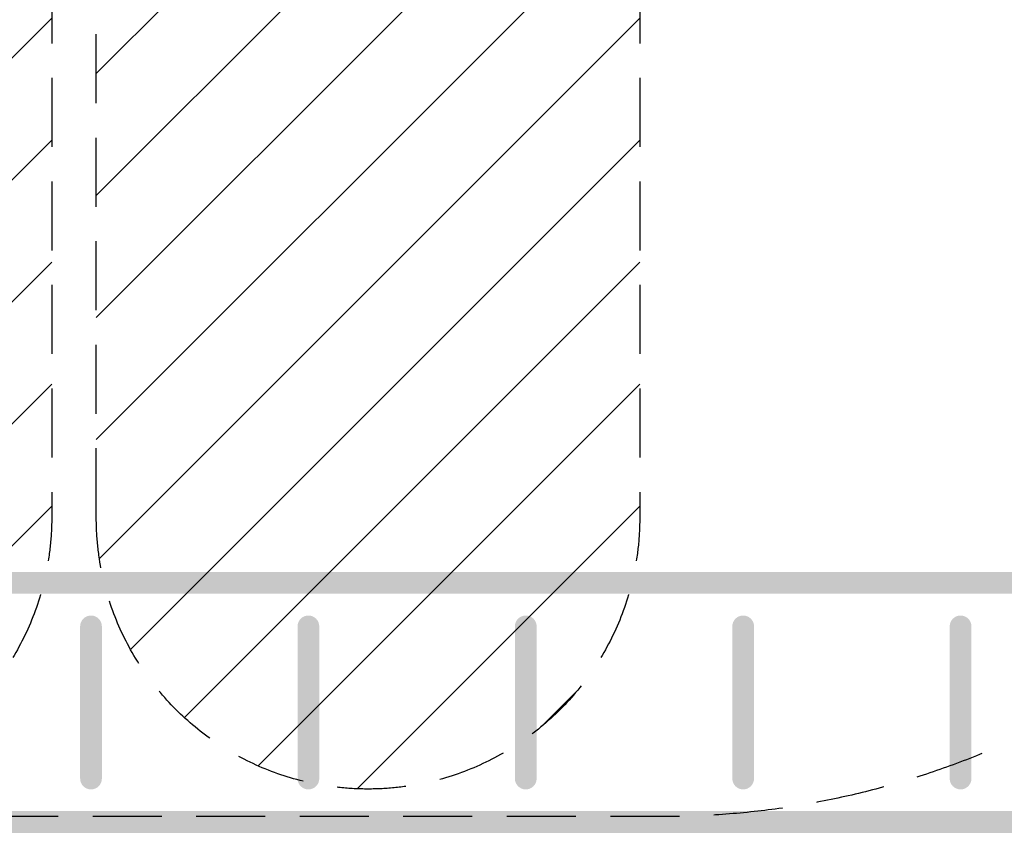
# Model space of a CAD drawing. Units: millimetres. Extents: x -5397 to 5423, y -4186 to 4897.
# Drawn here: x -1782 to 30, y -4186 to -2687 of the extents above; entities that cross this region are included whole.
import ezdxf

# ---------------------------------------------------------------- set-up
doc = ezdxf.new("R2010")
doc.units = ezdxf.units.MM
doc.header["$LTSCALE"] = 20
doc.linetypes.add('HIDDEN', pattern=[9.525, 6.35, -3.175])
for name, color, linetype in [('EN16630-SafetyZone', 97, 'HIDDEN'), ('EN16630-TrainingSpace', 20, 'HIDDEN'), ('EN16630-TrainingSpace_Hatch', 20, 'HIDDEN'), ('White Markings-Solid', 254, 'Continuous')]:
    doc.layers.add(name, color=color, linetype=linetype)

msp = doc.modelspace()

# ---------------------------------------------------------------- hatches: boundary and pattern name
at = {"layer": 'EN16630-TrainingSpace_Hatch'}
h = msp.add_hatch(dxfattribs=at)
h.set_pattern_fill('ANSI31', color=256, scale=50)
h.set_pattern_definition([(45, (-2764.23, -2602.31), (-112.253, 112.253), [])])
edge = h.paths.add_edge_path()
edge.add_line((-2723.2, -3602.3), (-2723.2, -1602.3))
edge.add_arc((-2223.2, -1602.3), 500, 0, 180, ccw=False)
edge.add_line((-1723.2, -1602.3), (-1723.2, -3602.3))
edge.add_arc((-2223.2, -3602.3), 500, -180, 0, ccw=False)
h = msp.add_hatch(dxfattribs=at)
h.set_pattern_fill('ANSI31', color=256, scale=50)
h.set_pattern_definition([(45, (-1682.23, -2602.31), (-112.253, 112.253), [])])
edge = h.paths.add_edge_path()
edge.add_line((-1641.2, -3602.3), (-1641.2, -1602.3))
edge.add_arc((-1141.2, -1602.3), 500, 0, 180, ccw=False)
edge.add_line((-641.2, -1602.3), (-641.2, -3602.3))
edge.add_arc((-1141.2, -3602.3), 500, -180, 0, ccw=False)
at = {"layer": 'White Markings-Solid'}
h = msp.add_hatch(color=256, dxfattribs=at)
h.dxf.hatch_style = 1
h.paths.add_polyline_path([(1649.1, -3703), (-2950.9, -3703, 1), (-2950.9, -3743), (1649.1, -3743, 1)])
h = msp.add_hatch(color=256, dxfattribs=at)
h.dxf.hatch_style = 1
h.paths.add_polyline_path([(-1630.9, -3803, 1), (-1670.9, -3803), (-1670.9, -4083, 1), (-1630.9, -4083)])
h = msp.add_hatch(color=256, dxfattribs=at)
h.dxf.hatch_style = 1
h.paths.add_polyline_path([(-1230.9, -3803, 1), (-1270.9, -3803), (-1270.9, -4083, 1), (-1230.9, -4083)])
h = msp.add_hatch(color=256, dxfattribs=at)
h.dxf.hatch_style = 1
h.paths.add_polyline_path([(-830.9, -3803, 1), (-870.9, -3803), (-870.9, -4083, 1), (-830.9, -4083)])
h = msp.add_hatch(color=256, dxfattribs=at)
h.dxf.hatch_style = 1
h.paths.add_polyline_path([(-430.9, -3803, 1), (-470.9, -3803), (-470.9, -4083, 1), (-430.9, -4083)])
h = msp.add_hatch(color=256, dxfattribs=at)
h.dxf.hatch_style = 1
h.paths.add_polyline_path([(-30.9, -3803, 1), (-70.9, -3803), (-70.9, -4083, 1), (-30.9, -4083)])
h = msp.add_hatch(color=256, dxfattribs=at)
h.dxf.hatch_style = 1
h.paths.add_polyline_path([(1649.1, -4143), (-2950.9, -4143, 1), (-2950.9, -4183), (1649.1, -4183, 1)])

# ---------------------------------------------------------------- linework, layer by layer
at = {"layer": 'EN16630-SafetyZone', "flags": 128}
msp.add_lwpolyline([(-3411, 4896.8), (-1563.9, 4896.8, -0.414214), (-44.9, 3377.8), (-44.9, 3163.3, -0.168641), (916, 3496.9), (1582.5, 3496.9), (2159.7, 3830.1), (3096.7, 4371.1, -1), (4647.5, 1685.1), (4053.9, 1342.4, -0.08304), (4097.7, 647.4, -0.304443), (5060.8, -787.7), (5060.8, -2634.8, -0.414214), (3510, -4185.6), (3100, -4185.6, -0.171468), (2125.7, -3841.4, -0.161717), (1204.4, -4147.3), (976.4, -4147.3, -0.133944), (194.4, -3934, -0.135317), (-600.2, -4153.1), (-1682.2, -4153.1), (-2764.2, -4153.1), (-3846.2, -4153.1, -0.638257), (-5030.8, -1601.5, -0.431288), (-4322.4, 1386), (-4109.5, 1508.9, -0.28025), (-4930, 2857.8), (-4930, 3377.8, -0.414214)], format="xyb", close=True, dxfattribs=at)
at = {"layer": 'EN16630-TrainingSpace', "elevation": 5, "flags": 128}
for points in [[(-2723.2, -3602.3), (-2723.2, -1602.3, -1), (-1723.2, -1602.3), (-1723.2, -3602.3, -1)], [(-1641.2, -3602.3), (-1641.2, -1602.3, -1), (-641.2, -1602.3), (-641.2, -3602.3, -1)]]:
    msp.add_lwpolyline(points, format="xyb", close=True, dxfattribs=at)

doc.saveas('drawing.dxf')
